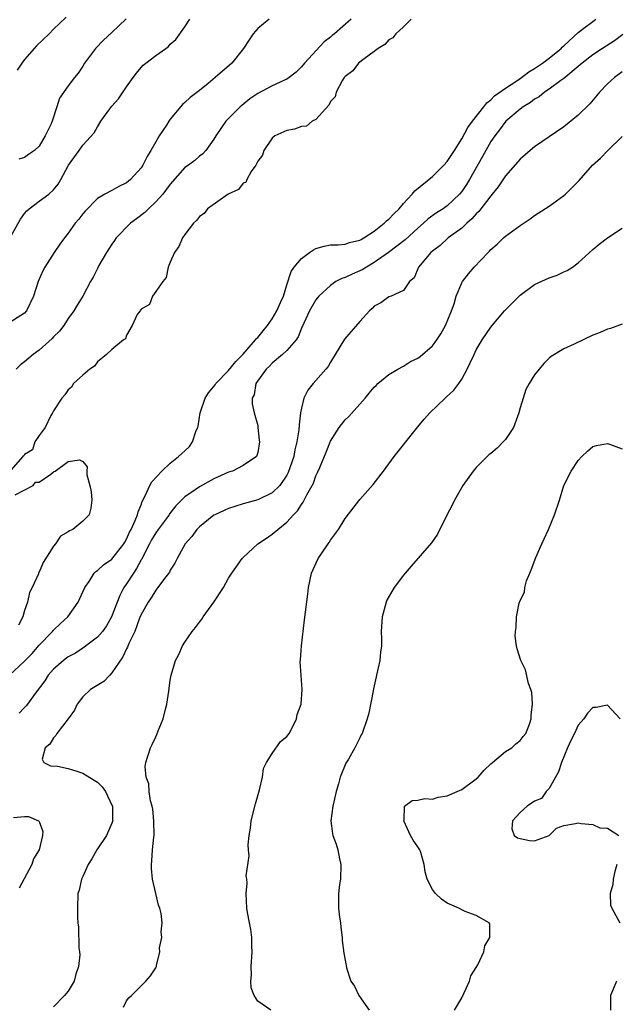
# Model space of a CAD drawing. Units: inches. Extents: x 2568000 to 2571000, y 1533000 to 1536000.
# Drawn here: x 2568434 to 2568516, y 1533798 to 1533933 of the extents above; entities that cross this region are included whole.
import ezdxf

# ---------------------------------------------------------------- set-up
doc = ezdxf.new("R2010")
doc.units = ezdxf.units.IN
doc.header["$MEASUREMENT"] = 0
doc.layers.add('LD25681533_2ft', color=93, linetype='Continuous')

msp = doc.modelspace()

# ---------------------------------------------------------------- linework, layer by layer
at = {"layer": 'LD25681533_2ft'}
for points, elevation in [([(2568431.89, 1533901), (2568434.44, 1533905.56), (2568435, 1533906.33), (2568435.3, 1533906.7), (2568435.63, 1533907), (2568437, 1533908.04), (2568438.33, 1533909), (2568439, 1533909.58), (2568439.62, 1533910.38), (2568439.99, 1533911), (2568441.03, 1533913), (2568442.5, 1533915), (2568443, 1533915.74), (2568444.57, 1533917.43), (2568445, 1533918.23), (2568445.48, 1533919), (2568446.71, 1533920.71), (2568447, 1533921.09), (2568447.92, 1533922.08), (2568449, 1533923.74), (2568449.9, 1533925), (2568450.38, 1533925.62), (2568451, 1533926.39), (2568451.3, 1533926.7), (2568451.64, 1533927), (2568453, 1533928.04), (2568454.38, 1533929), (2568454.74, 1533929.26), (2568455, 1533929.57), (2568455.76, 1533930.24), (2568457, 1533931.96), (2568457.71, 1533933)], 7606), ([(2568432.95, 1533843), (2568435, 1533844.92), (2568436.03, 1533845.97), (2568437, 1533847.11), (2568438.86, 1533849), (2568439, 1533849.16), (2568439.93, 1533850.07), (2568440.96, 1533851), (2568442.38, 1533853), (2568443.26, 1533855), (2568443.86, 1533855.86), (2568444.58, 1533857), (2568444.79, 1533857.21), (2568445, 1533857.34), (2568445.85, 1533858.15), (2568447, 1533858.9), (2568448.61, 1533861), (2568448.75, 1533861.25), (2568449, 1533861.67), (2568449.4, 1533862.6), (2568449.62, 1533863), (2568450.2, 1533864.2), (2568450.51, 1533865), (2568450.58, 1533865.42), (2568451, 1533866.36), (2568451.16, 1533866.84), (2568451.58, 1533867.58), (2568452.19, 1533869), (2568452.49, 1533869.51), (2568453.84, 1533871), (2568455, 1533872.1), (2568456.13, 1533873), (2568456.6, 1533873.4), (2568457, 1533873.79), (2568457.64, 1533874.36), (2568458.06, 1533875), (2568458.56, 1533876.56), (2568458.77, 1533877), (2568458.82, 1533877.18), (2568459.09, 1533879), (2568459.81, 1533881), (2568460.26, 1533881.74), (2568461.17, 1533882.83), (2568461.27, 1533883), (2568463, 1533884.82), (2568463.98, 1533886.02), (2568464.96, 1533887), (2568466.72, 1533889), (2568466.82, 1533889.18), (2568467, 1533889.34), (2568467.74, 1533890.26), (2568468.36, 1533891), (2568469, 1533891.89), (2568469.63, 1533893), (2568470.15, 1533894.15), (2568470.52, 1533895), (2568471, 1533896.58), (2568471.61, 1533898.39), (2568472.01, 1533899), (2568473, 1533900.16), (2568474.13, 1533901), (2568474.65, 1533901.35), (2568475, 1533901.56), (2568476.13, 1533901.87), (2568477, 1533902.05), (2568478.06, 1533902.06), (2568479, 1533902.16), (2568479.61, 1533902.39), (2568481, 1533902.67), (2568481.2, 1533902.8), (2568481.56, 1533903), (2568483, 1533903.93), (2568484.36, 1533905), (2568484.68, 1533905.32), (2568485, 1533905.56), (2568485.7, 1533906.3), (2568486.42, 1533907), (2568487, 1533907.7), (2568488.2, 1533909), (2568488.55, 1533909.45), (2568491, 1533911.45), (2568492.55, 1533913), (2568493, 1533913.5), (2568493.99, 1533915), (2568495, 1533916.58), (2568495.86, 1533918.14), (2568496.5, 1533919), (2568498.04, 1533921), (2568498.44, 1533921.56), (2568499, 1533921.97), (2568499.51, 1533922.49), (2568501, 1533923.54), (2568502.58, 1533924.58), (2568503.19, 1533925), (2568504.19, 1533925.81), (2568505, 1533926.26), (2568506.09, 1533927), (2568507, 1533927.67), (2568508.64, 1533929), (2568508.8, 1533929.2), (2568509, 1533929.35), (2568511, 1533931.21), (2568511.78, 1533931.78), (2568513, 1533932.71), (2568513.41, 1533933)], 7598), ([(2568468.56, 1533933), (2568467, 1533931.74), (2568466.36, 1533931), (2568465.81, 1533930.19), (2568465.06, 1533929), (2568463.45, 1533927), (2568461.17, 1533925), (2568460.19, 1533924.19), (2568459, 1533923.22), (2568457.72, 1533922.28), (2568457, 1533921.59), (2568456.68, 1533921.32), (2568455, 1533919.28), (2568454.81, 1533919), (2568454.48, 1533918.48), (2568453.5, 1533917), (2568453, 1533916.17), (2568452.33, 1533915), (2568451.81, 1533914.19), (2568451.26, 1533913), (2568451, 1533912.61), (2568449.53, 1533911), (2568449, 1533910.57), (2568447.94, 1533910.06), (2568447, 1533909.52), (2568446, 1533909), (2568445, 1533908.41), (2568443.32, 1533906.68), (2568443, 1533906.3), (2568442.44, 1533905.56), (2568441.97, 1533905), (2568441, 1533903.65), (2568440.47, 1533903), (2568439.86, 1533902.14), (2568439.08, 1533901), (2568437.8, 1533899), (2568437.52, 1533898.48), (2568436.89, 1533897), (2568436.25, 1533895), (2568435.29, 1533893), (2568435, 1533892.67), (2568433, 1533891.38)], 7604), ([(2568488.05, 1533933), (2568487, 1533931.97), (2568485.98, 1533931), (2568485.56, 1533930.44), (2568485, 1533930.17), (2568484.45, 1533929.55), (2568483.55, 1533929), (2568483, 1533928.57), (2568481.59, 1533927.59), (2568480.83, 1533927), (2568480.05, 1533925.95), (2568479, 1533925.17), (2568478.86, 1533925), (2568478.63, 1533924.63), (2568477.75, 1533923), (2568477.64, 1533922.36), (2568477, 1533921.72), (2568476.78, 1533921.22), (2568475, 1533919.27), (2568474.47, 1533919), (2568473.68, 1533918.32), (2568473, 1533918.27), (2568472.06, 1533917.94), (2568471, 1533917.76), (2568469.37, 1533917), (2568469, 1533916.71), (2568467.83, 1533915), (2568467.64, 1533914.36), (2568467, 1533913.52), (2568466.85, 1533913.15), (2568466.76, 1533913), (2568466.12, 1533912.12), (2568465.49, 1533911), (2568465.38, 1533910.62), (2568465, 1533910.52), (2568464.36, 1533909.64), (2568462.97, 1533909), (2568460.1, 1533907), (2568459.65, 1533906.35), (2568459, 1533905.92), (2568458.61, 1533905.39), (2568458.2, 1533905), (2568457, 1533903.47), (2568456.66, 1533903), (2568456.19, 1533901.81), (2568455.59, 1533901), (2568455, 1533899.66), (2568454.73, 1533899), (2568454.45, 1533897.55), (2568453.98, 1533897), (2568453, 1533895.66), (2568452.57, 1533895), (2568452.15, 1533893.85), (2568451, 1533893.22), (2568450.92, 1533893.08), (2568450.85, 1533893), (2568450.47, 1533892.47), (2568449.76, 1533891), (2568449, 1533889.64), (2568448.85, 1533889.15), (2568448.58, 1533889), (2568447, 1533887.7), (2568446.27, 1533887), (2568445, 1533885.98), (2568444.61, 1533885.39), (2568443.96, 1533885), (2568443, 1533884.16), (2568441.74, 1533883), (2568441.47, 1533882.53), (2568441, 1533882.17), (2568440.55, 1533881.45), (2568440.11, 1533881), (2568439, 1533879.28), (2568438.86, 1533879), (2568438.61, 1533878.61), (2568437.83, 1533877), (2568437, 1533875.9), (2568436.41, 1533875), (2568436.1, 1533873.9), (2568435, 1533873.28), (2568434.9, 1533873.1), (2568434.76, 1533873), (2568433.13, 1533871.13)], 7600), ([(2568479.82, 1533933), (2568477.53, 1533931), (2568477.22, 1533930.78), (2568477, 1533930.57), (2568476.11, 1533929.89), (2568473.41, 1533927), (2568473, 1533926.49), (2568472.26, 1533925.74), (2568471.3, 1533925), (2568471, 1533924.79), (2568470.66, 1533924.66), (2568469, 1533923.87), (2568467, 1533922.82), (2568465.93, 1533922.07), (2568464.81, 1533921.19), (2568464.59, 1533921), (2568462.62, 1533919), (2568461.24, 1533917), (2568461, 1533916.57), (2568459.87, 1533915), (2568459.45, 1533914.55), (2568459, 1533914.22), (2568458.36, 1533913.64), (2568457.52, 1533913), (2568457, 1533912.64), (2568455, 1533910.38), (2568453.96, 1533909), (2568453, 1533907.93), (2568452, 1533907), (2568451.51, 1533906.49), (2568450.39, 1533905.62), (2568449.56, 1533905), (2568447.59, 1533903), (2568447.36, 1533902.64), (2568447, 1533902.15), (2568446.24, 1533901), (2568445.21, 1533899.21), (2568445, 1533898.81), (2568444.41, 1533897.59), (2568444.07, 1533897), (2568442.99, 1533895), (2568442.22, 1533893.78), (2568441.77, 1533893), (2568441, 1533891.93), (2568440.4, 1533891), (2568439.79, 1533890.21), (2568439, 1533889.43), (2568438.8, 1533889.2), (2568437, 1533887.61), (2568436.2, 1533887), (2568435, 1533885.98), (2568434.44, 1533885.56), (2568433.84, 1533885)], 7602), ([(2568440.7, 1533933.3), (2568439, 1533931.67), (2568438.37, 1533931), (2568436.66, 1533929.34), (2568436.33, 1533929), (2568435, 1533927.48), (2568434.63, 1533927), (2568434, 1533926)], 7610), ([(2568448.94, 1533933.06), (2568447, 1533931.17), (2568445.86, 1533930.14), (2568444.72, 1533929), (2568443.25, 1533927), (2568443, 1533926.57), (2568442.38, 1533925.62), (2568441.86, 1533925), (2568441, 1533923.85), (2568439.82, 1533922.18), (2568439.45, 1533921), (2568438.79, 1533919), (2568438.65, 1533918.65), (2568437.85, 1533917), (2568437, 1533915.59), (2568436.35, 1533915), (2568435.55, 1533914.45), (2568435, 1533914.05), (2568434.21, 1533913.79)], 7608), ([(2568517.1, 1533930.9), (2568515.96, 1533930.04), (2568514.3, 1533929), (2568513, 1533928.14), (2568511.54, 1533927), (2568511.26, 1533926.74), (2568509, 1533924.88), (2568508.61, 1533924.61), (2568507, 1533923.42), (2568506.37, 1533923), (2568505.62, 1533922.38), (2568505, 1533922.03), (2568504.43, 1533921.57), (2568503.45, 1533921), (2568503, 1533920.67), (2568501.04, 1533919), (2568500.17, 1533917.83), (2568499.53, 1533917), (2568499, 1533916.22), (2568498.29, 1533915), (2568497.84, 1533914.16), (2568496.05, 1533911), (2568495.65, 1533910.35), (2568495, 1533909.38), (2568494.69, 1533909), (2568493, 1533907.41), (2568492.44, 1533907), (2568491.56, 1533906.44), (2568490.4, 1533905.6), (2568489.76, 1533905), (2568489, 1533904.35), (2568487.26, 1533902.74), (2568484.97, 1533901), (2568483, 1533899.61), (2568481.91, 1533899), (2568481.36, 1533898.64), (2568481, 1533898.46), (2568479.96, 1533898.04), (2568479, 1533897.57), (2568478.55, 1533897.45), (2568477.74, 1533897), (2568477, 1533896.48), (2568475.41, 1533895), (2568475, 1533894.52), (2568474.1, 1533893), (2568473.31, 1533891.31), (2568473, 1533890.6), (2568472.57, 1533889.43), (2568472.28, 1533889), (2568471, 1533887.55), (2568470.42, 1533887), (2568469, 1533885.8), (2568468.61, 1533885.39), (2568468.15, 1533885), (2568466.76, 1533883), (2568466.53, 1533881.47), (2568466.23, 1533881), (2568466.23, 1533880.23), (2568466.5, 1533879), (2568467, 1533877.24), (2568467.04, 1533877), (2568467.22, 1533875.22), (2568467.23, 1533875), (2568467, 1533873.55), (2568466.88, 1533873.12), (2568466.82, 1533873), (2568465, 1533871.76), (2568463.53, 1533871), (2568463, 1533870.84), (2568461, 1533869.95), (2568459, 1533868.85), (2568458.44, 1533868.44), (2568457, 1533867.44), (2568455.77, 1533866.23), (2568454.89, 1533865.11), (2568454.83, 1533865), (2568453.34, 1533863), (2568453, 1533862.52), (2568452.44, 1533861.56), (2568452.13, 1533861), (2568451.22, 1533859.22), (2568451.08, 1533858.92), (2568451, 1533858.8), (2568450.38, 1533857.62), (2568449.95, 1533857), (2568449, 1533855.5), (2568448.65, 1533855), (2568448.08, 1533853.92), (2568446.96, 1533851), (2568446.24, 1533849.76), (2568445.69, 1533849), (2568445, 1533848.18), (2568443.19, 1533846.81), (2568443, 1533846.71), (2568441.99, 1533846.01), (2568441, 1533845.49), (2568440.35, 1533845), (2568439, 1533843.81), (2568438.26, 1533843), (2568437.77, 1533842.23), (2568436.47, 1533840.47), (2568435.43, 1533839), (2568435.24, 1533838.76), (2568435, 1533838.54), (2568434.25, 1533837.75)], 7596), ([(2568517, 1533925.78), (2568515.95, 1533925), (2568515, 1533924.13), (2568513.89, 1533923), (2568513.5, 1533922.5), (2568512.58, 1533921.42), (2568511, 1533919.84), (2568509, 1533918.26), (2568505, 1533915.48), (2568504.4, 1533915), (2568503, 1533913.8), (2568501, 1533911.51), (2568500, 1533910), (2568499.2, 1533909), (2568499, 1533908.77), (2568497.37, 1533906.63), (2568497, 1533906.31), (2568496.39, 1533905.6), (2568495.69, 1533905), (2568495, 1533904.35), (2568493.16, 1533903), (2568492.03, 1533901.97), (2568491, 1533901.2), (2568490.78, 1533901), (2568489.05, 1533899), (2568488.48, 1533897.52), (2568487.83, 1533897), (2568487, 1533895.79), (2568485.32, 1533895), (2568485, 1533894.9), (2568483.9, 1533894.1), (2568483, 1533893.62), (2568482.69, 1533893.31), (2568482.35, 1533893), (2568481, 1533891.54), (2568478.92, 1533889.08), (2568477.62, 1533887), (2568477, 1533885.96), (2568476.67, 1533885.33), (2568476.36, 1533885), (2568475, 1533883.41), (2568474.61, 1533883), (2568473.88, 1533882.12), (2568473.35, 1533881), (2568473, 1533879.61), (2568472.89, 1533879), (2568472.67, 1533877.33), (2568472.65, 1533876.65), (2568472.38, 1533875), (2568472.08, 1533873.92), (2568471.94, 1533873), (2568471.43, 1533871.43), (2568471.2, 1533870.8), (2568471, 1533870.44), (2568470.03, 1533869), (2568469, 1533868), (2568467, 1533867.05), (2568465, 1533866.51), (2568463.85, 1533866.15), (2568463, 1533865.86), (2568462.4, 1533865.6), (2568461.12, 1533865), (2568461, 1533864.93), (2568459, 1533863.34), (2568458.65, 1533863), (2568457.97, 1533862.03), (2568457.04, 1533861), (2568455.93, 1533859), (2568455.64, 1533858.36), (2568455, 1533857.4), (2568454.88, 1533857.12), (2568454.08, 1533856.08), (2568453.3, 1533855), (2568453, 1533854.66), (2568452.38, 1533853.62), (2568451.95, 1533853), (2568451, 1533851.29), (2568450.79, 1533850.79), (2568450.12, 1533849), (2568449.33, 1533847.33), (2568449.15, 1533846.85), (2568449, 1533846.61), (2568448.48, 1533845.52), (2568447, 1533843.29), (2568446.7, 1533843), (2568445.88, 1533842.12), (2568444.05, 1533841), (2568443, 1533840), (2568442.22, 1533839), (2568441.84, 1533838.16), (2568440.99, 1533837.01), (2568439.42, 1533835), (2568439.31, 1533834.69), (2568439, 1533834.4), (2568438.49, 1533833.51), (2568437.84, 1533833), (2568437.44, 1533831.44), (2568437.66, 1533831), (2568438.56, 1533830.56), (2568439.51, 1533830.49), (2568441, 1533830.16), (2568442.19, 1533829.81), (2568443, 1533829.55), (2568444.58, 1533828.58), (2568445, 1533828.28), (2568445.64, 1533827.64), (2568446.12, 1533827), (2568447, 1533825.16), (2568447.06, 1533825), (2568447.08, 1533823.08), (2568447.1, 1533823), (2568447.08, 1533822.92), (2568447, 1533822.67), (2568446.24, 1533821), (2568444.91, 1533819), (2568444.22, 1533817.78), (2568443.72, 1533817), (2568443, 1533815.36), (2568442.83, 1533815), (2568442.52, 1533813.48), (2568442.33, 1533813), (2568442.26, 1533811), (2568442.27, 1533809.73), (2568442.31, 1533809), (2568442.42, 1533808.42), (2568442.44, 1533805.56), (2568442.56, 1533805), (2568442.6, 1533804.6), (2568442.43, 1533803), (2568442.06, 1533801.94), (2568441.81, 1533801), (2568441, 1533799.62), (2568440.5, 1533799), (2568439, 1533797.45)], 7594), ([(2568448.57, 1533797.43), (2568449, 1533798.28), (2568449.31, 1533798.69), (2568449.66, 1533799), (2568451, 1533800.34), (2568451.63, 1533801), (2568452.28, 1533801.72), (2568453, 1533802.81), (2568453.11, 1533803), (2568453.12, 1533803.12), (2568453.59, 1533805), (2568453.54, 1533805.54), (2568453.84, 1533807), (2568453.77, 1533807.77), (2568453.9, 1533809), (2568453.74, 1533810.26), (2568453.57, 1533811), (2568453.4, 1533811.4), (2568453, 1533813), (2568452.57, 1533815), (2568452.43, 1533816.43), (2568452.43, 1533817), (2568452.49, 1533817.51), (2568452.57, 1533819), (2568452.75, 1533820.75), (2568452.79, 1533821), (2568452.77, 1533823), (2568452.59, 1533824.59), (2568452.5, 1533825), (2568452.28, 1533825.72), (2568452.09, 1533827), (2568452.05, 1533828.05), (2568451.68, 1533829), (2568451.57, 1533830.43), (2568451.66, 1533831), (2568451.99, 1533831.99), (2568452.29, 1533833), (2568452.54, 1533833.46), (2568453, 1533834.54), (2568453.16, 1533834.84), (2568453.33, 1533835.33), (2568454.01, 1533837), (2568454.34, 1533838.34), (2568454.53, 1533839), (2568454.8, 1533840.8), (2568455, 1533842.3), (2568455.12, 1533843), (2568455.72, 1533845), (2568456.17, 1533845.83), (2568456.67, 1533847), (2568457, 1533847.52), (2568457.99, 1533849), (2568458.48, 1533849.52), (2568459, 1533850.28), (2568459.32, 1533850.68), (2568459.5, 1533851), (2568460.99, 1533853.01), (2568462.3, 1533855), (2568463, 1533856.28), (2568463.43, 1533857), (2568464.87, 1533859), (2568465, 1533859.14), (2568467.01, 1533861), (2568468.19, 1533861.81), (2568469, 1533862.34), (2568469.75, 1533863), (2568471, 1533863.97), (2568471.9, 1533865), (2568472.47, 1533865.53), (2568473, 1533866.41), (2568473.26, 1533866.74), (2568473.75, 1533867.75), (2568474.47, 1533869), (2568474.65, 1533869.35), (2568475, 1533870.34), (2568475.22, 1533870.78), (2568475.51, 1533871.51), (2568476.4, 1533873.6), (2568477, 1533875.11), (2568478.19, 1533877), (2568479, 1533878.02), (2568479.49, 1533878.51), (2568481.73, 1533881), (2568482.3, 1533881.7), (2568483, 1533882.52), (2568483.24, 1533882.76), (2568483.51, 1533883), (2568485, 1533884.24), (2568486.25, 1533885), (2568487, 1533885.41), (2568487.96, 1533886.04), (2568489, 1533886.5), (2568489.29, 1533886.71), (2568491, 1533888.19), (2568491.59, 1533889), (2568492.15, 1533889.85), (2568492.77, 1533891), (2568493.61, 1533893), (2568493.95, 1533893.95), (2568494.26, 1533895), (2568495, 1533896.83), (2568495.11, 1533897), (2568495.93, 1533898.07), (2568496.73, 1533899), (2568498.62, 1533901), (2568498.82, 1533901.18), (2568499, 1533901.39), (2568499.85, 1533902.15), (2568500.73, 1533903), (2568501, 1533903.23), (2568503, 1533904.71), (2568504.39, 1533905.61), (2568505, 1533906.07), (2568507, 1533907.37), (2568509, 1533908.81), (2568509.23, 1533909), (2568511.11, 1533910.89), (2568512.94, 1533913), (2568514.06, 1533913.94), (2568515, 1533914.94), (2568517, 1533916.94)], 7592), ([(2568468.81, 1533797), (2568467, 1533798.23), (2568466.53, 1533799), (2568466.09, 1533800.09), (2568466.06, 1533801), (2568466.13, 1533801.87), (2568466.11, 1533803), (2568466.25, 1533805), (2568466.19, 1533805.81), (2568466.19, 1533807), (2568466.07, 1533808.07), (2568465.87, 1533809), (2568465.6, 1533810.4), (2568465.53, 1533811), (2568465.41, 1533813), (2568465.55, 1533814.45), (2568465.5, 1533815), (2568465.43, 1533815.43), (2568465.81, 1533818.19), (2568465.72, 1533819), (2568465.68, 1533819.68), (2568465.82, 1533821), (2568466.01, 1533821.99), (2568466.11, 1533823), (2568466.68, 1533825.32), (2568467.24, 1533827.24), (2568467.64, 1533829), (2568467.82, 1533830.18), (2568468.22, 1533831), (2568469, 1533832.23), (2568470.11, 1533833.89), (2568471, 1533834.56), (2568471.3, 1533835), (2568471.68, 1533835.68), (2568472.33, 1533837), (2568472.41, 1533837.59), (2568472.97, 1533839), (2568473.09, 1533841), (2568472.84, 1533844.84), (2568472.89, 1533845.11), (2568473.02, 1533847.02), (2568473.43, 1533850.57), (2568473.88, 1533854.12), (2568473.98, 1533855), (2568474.39, 1533857), (2568475.29, 1533859), (2568475.88, 1533859.88), (2568476.66, 1533861), (2568476.81, 1533861.19), (2568477, 1533861.51), (2568478.07, 1533863), (2568479, 1533864.49), (2568481, 1533867.09), (2568482.84, 1533869.16), (2568484.28, 1533871), (2568485, 1533871.98), (2568485.72, 1533873), (2568487, 1533874.59), (2568487.31, 1533875), (2568489, 1533877.06), (2568489.86, 1533878.14), (2568490.64, 1533879), (2568492.72, 1533881), (2568492.88, 1533881.12), (2568493.9, 1533882.1), (2568494.59, 1533883), (2568495, 1533883.61), (2568495.74, 1533885), (2568496.16, 1533885.84), (2568496.69, 1533887), (2568497, 1533887.62), (2568497.82, 1533889), (2568499, 1533890.76), (2568499.18, 1533891), (2568500.86, 1533893), (2568503, 1533895.12), (2568505, 1533896.61), (2568507, 1533897.53), (2568508.1, 1533897.9), (2568509, 1533898.32), (2568509.48, 1533898.52), (2568510.22, 1533899), (2568511, 1533899.56), (2568513, 1533901.4), (2568513.86, 1533902.14), (2568515, 1533903.01), (2568517, 1533904.33)], 7590), ([(2568517, 1533891.14), (2568515.43, 1533890.57), (2568515, 1533890.47), (2568513.98, 1533890.02), (2568513, 1533889.66), (2568510.42, 1533888.42), (2568509, 1533887.79), (2568507.27, 1533886.73), (2568507, 1533886.51), (2568506.26, 1533885.74), (2568505.62, 1533885), (2568505, 1533884.19), (2568504.27, 1533883), (2568503.82, 1533882.18), (2568503.42, 1533881), (2568503, 1533879.66), (2568502.83, 1533879), (2568502.09, 1533877), (2568501, 1533875.34), (2568500.7, 1533875), (2568499.85, 1533874.15), (2568499, 1533873.4), (2568498.75, 1533873.25), (2568498.47, 1533873), (2568497, 1533871.48), (2568496.56, 1533871), (2568495.16, 1533869), (2568494.01, 1533867), (2568493.69, 1533866.31), (2568492.95, 1533864.95), (2568491.66, 1533862.34), (2568490.84, 1533861.16), (2568488.07, 1533857.93), (2568487.24, 1533857), (2568487, 1533856.71), (2568485.71, 1533855), (2568484.74, 1533853.26), (2568484.63, 1533853), (2568484.07, 1533851), (2568483.95, 1533849), (2568483.98, 1533847.98), (2568483.97, 1533847), (2568483.85, 1533846.15), (2568483.74, 1533845), (2568483.3, 1533843), (2568483.26, 1533842.74), (2568482.9, 1533841.1), (2568482.83, 1533840.83), (2568482.25, 1533837.75), (2568482.02, 1533837), (2568481.36, 1533835), (2568481.22, 1533834.78), (2568481, 1533834.37), (2568480.35, 1533833), (2568479.47, 1533831.47), (2568479.11, 1533830.89), (2568478.32, 1533829), (2568478.09, 1533828.09), (2568477.77, 1533827), (2568477.31, 1533825), (2568477.02, 1533823), (2568477.27, 1533821.27), (2568477.3, 1533821), (2568477.77, 1533819.77), (2568477.98, 1533819), (2568478.24, 1533817.76), (2568478.42, 1533817), (2568478.35, 1533815), (2568478.25, 1533814.25), (2568478.07, 1533813), (2568478.1, 1533812.1), (2568478.09, 1533811), (2568478.24, 1533809.76), (2568478.35, 1533809), (2568478.4, 1533808.4), (2568478.58, 1533807), (2568478.59, 1533806.59), (2568478.82, 1533804.82), (2568479.12, 1533803.12), (2568479.2, 1533802.8), (2568479.79, 1533801), (2568480.28, 1533800.28), (2568480.89, 1533799), (2568482.3, 1533797)], 7588), ([(2568493.99, 1533797), (2568495, 1533798.72), (2568495.3, 1533799.3), (2568496.06, 1533801), (2568496.26, 1533801.74), (2568497, 1533802.84), (2568497.22, 1533803.22), (2568498.05, 1533805), (2568498.18, 1533805.82), (2568498.86, 1533807), (2568498.85, 1533808.85), (2568498.75, 1533809), (2568497, 1533810.02), (2568495.46, 1533810.54), (2568495, 1533810.77), (2568494.62, 1533811), (2568493, 1533811.67), (2568492.22, 1533812.22), (2568491.42, 1533813), (2568491, 1533813.59), (2568490.28, 1533815), (2568490, 1533816), (2568489.86, 1533817), (2568489.37, 1533818.63), (2568489.23, 1533819), (2568489, 1533819.44), (2568488.34, 1533820.34), (2568487.99, 1533821), (2568487.04, 1533823), (2568487.08, 1533823.08), (2568487.15, 1533825), (2568488.22, 1533825.78), (2568489, 1533825.81), (2568489.92, 1533826.08), (2568491, 1533825.98), (2568491.76, 1533826.24), (2568493, 1533826.43), (2568494.38, 1533827), (2568495, 1533827.3), (2568497, 1533828.78), (2568497.24, 1533829), (2568498.06, 1533829.94), (2568499, 1533830.83), (2568499.22, 1533831), (2568501, 1533832.49), (2568501.89, 1533833), (2568502.43, 1533833.57), (2568503, 1533834.04), (2568503.41, 1533834.59), (2568503.78, 1533835), (2568504.28, 1533836.28), (2568504.52, 1533837), (2568504.52, 1533837.48), (2568504.7, 1533839), (2568504.6, 1533840.6), (2568504.5, 1533841), (2568504.18, 1533841.82), (2568503.73, 1533843.73), (2568503.1, 1533845), (2568502.6, 1533846.6), (2568502.51, 1533847), (2568502.32, 1533848.32), (2568502.36, 1533849), (2568502.49, 1533849.51), (2568502.51, 1533851), (2568502.88, 1533852.88), (2568503, 1533853.25), (2568503.6, 1533854.4), (2568503.66, 1533855), (2568503.91, 1533855.91), (2568504.34, 1533857), (2568504.55, 1533857.45), (2568505.15, 1533859.15), (2568505.98, 1533861), (2568506.31, 1533861.69), (2568506.9, 1533863), (2568507.74, 1533865), (2568508.4, 1533867), (2568509.03, 1533869), (2568510.03, 1533871), (2568511, 1533872.45), (2568511.5, 1533873), (2568512.27, 1533873.73), (2568513, 1533874.36), (2568513.5, 1533874.5), (2568515, 1533874.8), (2568515.29, 1533874.71), (2568517, 1533874.06)], 7586), ([(2568433.72, 1533867.72), (2568436.18, 1533869), (2568436.53, 1533869.47), (2568437, 1533869.49), (2568438.59, 1533870.59), (2568439, 1533870.89), (2568439.08, 1533870.92), (2568439.21, 1533871), (2568441, 1533872.33), (2568442.56, 1533872.56), (2568443, 1533872.33), (2568443.59, 1533871.59), (2568443.54, 1533871), (2568443.54, 1533870.46), (2568443.97, 1533869), (2568444.16, 1533868.16), (2568444.25, 1533867), (2568444.09, 1533865.91), (2568443.89, 1533865), (2568443, 1533864.12), (2568441.61, 1533863), (2568441.19, 1533862.81), (2568441, 1533862.67), (2568439.92, 1533862.08), (2568439.26, 1533861), (2568439, 1533860.68), (2568437.54, 1533858.46), (2568437, 1533857.12), (2568436.94, 1533857.06), (2568436.9, 1533856.9), (2568436.03, 1533855), (2568435.69, 1533854.31), (2568435.39, 1533853), (2568435, 1533851.84), (2568434.77, 1533851), (2568434.17, 1533849.83)], 7600), ([(2568516.73, 1533837), (2568515, 1533838.85), (2568513.44, 1533838.56), (2568513, 1533838.55), (2568512.25, 1533837.75), (2568511.76, 1533837), (2568511, 1533836.13), (2568510.46, 1533835), (2568509.97, 1533834.03), (2568509.51, 1533833), (2568508.69, 1533831), (2568508.29, 1533829.71), (2568507, 1533827.45), (2568506.59, 1533827), (2568505.96, 1533826.04), (2568505, 1533825.67), (2568503.97, 1533825), (2568503, 1533824.12), (2568501.95, 1533823), (2568501.9, 1533821.9), (2568502.18, 1533821), (2568502.66, 1533820.66), (2568503, 1533820.55), (2568504.28, 1533820.28), (2568505, 1533820.23), (2568507, 1533821), (2568508.01, 1533821.99), (2568509, 1533822.37), (2568510.61, 1533822.61), (2568511, 1533822.7), (2568511.38, 1533822.62), (2568513, 1533822.49), (2568513.97, 1533822.03), (2568515, 1533822), (2568516.56, 1533821)], 7584), ([(2568433.47, 1533823.47), (2568435, 1533823.57), (2568435.57, 1533823.57), (2568436.92, 1533823), (2568437, 1533822.89), (2568437.51, 1533821.51), (2568437.45, 1533821), (2568437, 1533819), (2568436.23, 1533817.77), (2568435.99, 1533817), (2568434.27, 1533813.73)], 7596), ([(2568516.29, 1533817), (2568516.02, 1533816.02), (2568515.79, 1533815), (2568515.76, 1533814.24), (2568515.35, 1533813), (2568515.44, 1533811.44), (2568515.59, 1533811), (2568516.7, 1533809)], 7584), ([(2568516.22, 1533801), (2568515.68, 1533799.68), (2568515.42, 1533799), (2568515.4, 1533798.6), (2568515.42, 1533797)], 7584)]:
    msp.add_lwpolyline(points, dxfattribs=dict(at, elevation=elevation))

doc.saveas('drawing.dxf')
